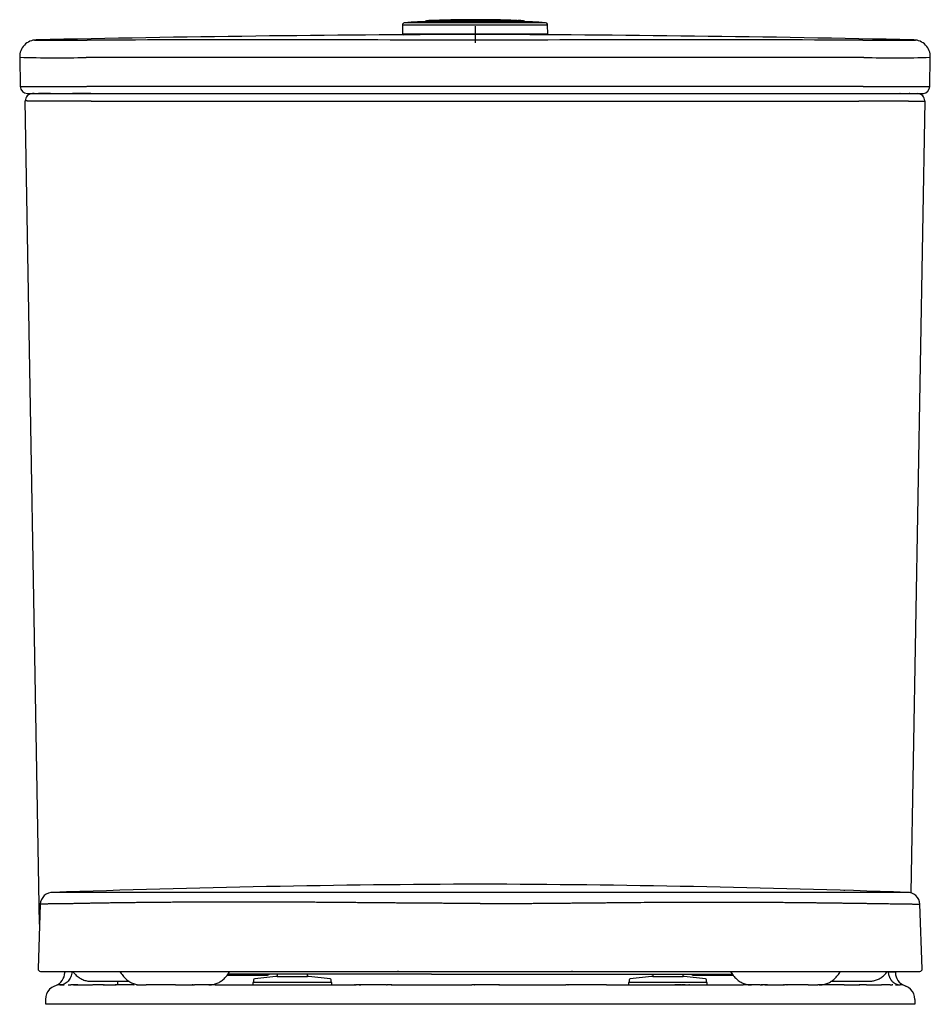
# Model space of a CAD drawing. Units: millimetres. Extents: x -18 to 1317, y -35 to 1661.
# Drawn here: x 76 to 452, y 1255 to 1661 of the extents above; entities that cross this region are included whole.
import ezdxf

# ---------------------------------------------------------------- set-up
doc = ezdxf.new("R2010")
doc.units = ezdxf.units.MM
for name, color, linetype in [('DV2_Default', 7, 'Continuous'), ('DV2_Standard', 7, 'Continuous'), ('Standard', 7, 'Continuous')]:
    doc.layers.add(name, color=color, linetype=linetype)

# ---------------------------------------------------------------- blocks, each defined once
blk = doc.blocks.new('SE1')
at = {"layer": 'DV2_Default', "color": 7}
for p, q in [((233.9, 1659.17), (233.84, 1655.58)), ((240.1, 1660.47), (287.56, 1660.47)), ((287.54, 1660.47), (240.12, 1660.47)), ((243.69, 1660.94), (243.91, 1660.94)), ((283.11, 1660.96), (244.55, 1660.96)), ((247.93, 1661.1), (247.99, 1661.11)), ((255.47, 1661.3), (255.94, 1661.31)), ((259.21, 1661.35), (259.1, 1661.35)), ((260.79, 1661.37), (260.76, 1661.37)), ((283.75, 1660.94), (283.97, 1660.94)), ((292.87, 1660.15), (292.85, 1660.15)), ((293.84, 1655.58), (293.78, 1659.17)), ((233.84, 1655.58), (293.84, 1655.58))]:
    blk.add_line(p, q, dxfattribs=at)
for centre, radius, start, end in [((234.9, 1659.15), 1, 161.3309, 179.0433), ((234.9, 1659.15), 1, 93.8492, 163.3128), ((234.9, 1659.15), 1, 93.8238, 161.3309), ((261.19, 1266.37), 394.66, 93.0645, 93.8291), ((240.12, 1659.97), 0.5, 90, 93.0291), ((243.72, 1660.45), 0.5, 92.5167, 177.2001), ((271.23, 1028.7), 632.84, 92.3091, 92.47414), ((244.58, 1660.46), 0.497, 93.7294, 179.46), ((263.83, 1197.22), 464.14, 87.6187, 92.3815), ((271.11, 1009.67), 651.85, 92.03744, 92.23087), ((245.02, 1756.73), 95.67, 271.7837, 272.1186), ((272.62, 919.69), 741.82, 91.68555, 91.85886), ((251.96, 1718.34), 57.11, 270.4598, 271.9069), ((262.04, 1285.25), 376.11, 91.153, 91.2469), ((263.53, 1216.6), 444.78, 90.7164, 90.9782), ((260.79, 1433.33), 228.03, 90.5637, 90.7085), ((261.32, 1431.15), 230.22, 90.5527, 90.69), ((263.57, 1216.58), 444.8, 90.3638, 90.562), ((261.69, 1616.37), 45.01, 88.8756, 91.1953), ((263.15, 1652.33), 9.06, 87.345, 93.6555), ((263.61, 1655.19), 6.19, 89.6395, 90.3887), ((263.73, 1642.55), 18.83, 89.6833, 90.23), ((264.32, 1635.65), 25.73, 88.1769, 91.0908), ((265.79, 1646.14), 15.24, 87.7579, 92.4664), ((267.7, 1809.93), 148.57, 269.496, 269.7796), ((268.49, 1812.2), 150.84, 269.4826, 269.6741), ((267.76, 1669.15), 7.78, 269.0479, 270.0262), ((258.42, 633.75), 1027.65, 89.39901, 89.47879), ((258.34, 777.15), 884.27, 89.18464, 89.2968), ((257.55, 837.69), 823.74, 88.93659, 89.06984), ((257.34, 901.75), 759.7, 88.67711, 88.83077), ((263.51, 1189.44), 471.95, 88.3999, 88.6192), ((252.1, 814.72), 846.83, 88.20984, 88.33655), ((258.55, 1054.9), 606.57, 87.85452, 88.11011), ((281.73, 1671.07), 10.04, 267.3396, 268.258), ((282.32, 1681.31), 20.29, 267.4601, 268.0884), ((259.53, 1102.51), 558.96, 87.5174, 87.7332), ((283.08, 1660.46), 0.497, 0.5457, 86.2592), ((283.94, 1660.45), 0.5, 2.7999, 87.484), ((287.54, 1659.97), 0.5, 86.9545, 90), ((266.47, 1266.37), 394.66, 86.1674, 86.9355), ((292.84, 1661.41), 1.26, 269.6691, 270.3144), ((292.78, 1659.15), 1, 81.4829, 85.5167), ((292.78, 1659.15), 1, 19.786, 82.6409), ((292.78, 1659.15), 1, 20.048, 81.4829), ((292.78, 1659.15), 1, 1.0164, 20.048), ((293.77, 1659.26), 0.0864, 266.1977, 276.0044), ((234.37, 1655.58), 0.5, 180, 239.9248), ((293.31, 1655.58), 0.5, 300.0586, 0)]:
    blk.add_arc(centre, radius, start, end, dxfattribs=at)
for points, knots in [([(237.55, 1659.17), (236.95, 1659.17), (236.43, 1659.17), (235.52, 1659.17), (235.14, 1659.17), (234.52, 1659.17), (234.29, 1659.17), (233.98, 1659.17), (233.9, 1659.17), (233.9, 1659.17)], [0, 0, 0, 0, 0.25, 0.25, 0.5, 0.5, 0.75, 0.75, 1, 1, 1, 1]), ([(292.83, 1660.15), (292.8, 1660.15), (292.73, 1660.15), (292.49, 1660.15), (292.32, 1660.15), (291.9, 1660.15), (291.64, 1660.15), (291.05, 1660.15), (290.71, 1660.15), (289.94, 1660.15), (289.51, 1660.15), (288.59, 1660.15), (288.08, 1660.15), (287, 1660.15), (286.42, 1660.15), (285.19, 1660.15), (284.54, 1660.15), (283.18, 1660.15), (282.47, 1660.15), (280.99, 1660.15), (280.22, 1660.15), (278.64, 1660.15), (277.82, 1660.15), (276.15, 1660.15), (275.29, 1660.15), (273.54, 1660.15), (272.65, 1660.15), (270.84, 1660.15), (269.92, 1660.15), (268.07, 1660.15), (267.14, 1660.15), (265.27, 1660.15), (264.33, 1660.15), (262.45, 1660.15), (261.51, 1660.15), (259.64, 1660.15), (258.71, 1660.15), (256.88, 1660.15), (255.97, 1660.15), (254.18, 1660.15), (253.29, 1660.15), (251.57, 1660.15), (250.72, 1660.15), (249.07, 1660.15), (248.27, 1660.15), (246.72, 1660.15), (245.97, 1660.15), (244.53, 1660.15), (243.83, 1660.15), (242.52, 1660.15), (241.89, 1660.15), (240.71, 1660.15), (240.15, 1660.15), (239.12, 1660.15), (238.64, 1660.15), (237.76, 1660.15), (237.36, 1660.15), (236.65, 1660.15), (236.33, 1660.15), (235.79, 1660.15), (235.57, 1660.15), (235.2, 1660.15), (235.07, 1660.15), (234.88, 1660.15), (234.84, 1660.15), (234.84, 1660.15)], [0, 0, 0, 0, 0.03125, 0.03125, 0.0625, 0.0625, 0.09375, 0.09375, 0.125, 0.125, 0.15625, 0.15625, 0.1875, 0.1875, 0.21875, 0.21875, 0.25, 0.25, 0.28125, 0.28125, 0.3125, 0.3125, 0.34375, 0.34375, 0.375, 0.375, 0.40625, 0.40625, 0.4375, 0.4375, 0.46875, 0.46875, 0.5, 0.5, 0.53125, 0.53125, 0.5625, 0.5625, 0.59375, 0.59375, 0.625, 0.625, 0.65625, 0.65625, 0.6875, 0.6875, 0.71875, 0.71875, 0.75, 0.75, 0.78125, 0.78125, 0.8125, 0.8125, 0.84375, 0.84375, 0.875, 0.875, 0.90625, 0.90625, 0.9375, 0.9375, 0.96875, 0.96875, 1, 1, 1, 1]), ([(293.76, 1659.17), (293.71, 1659.17), (293.53, 1659.17), (292.9, 1659.17), (292.45, 1659.17), (291.31, 1659.17), (290.62, 1659.17), (288.99, 1659.17), (288.07, 1659.17), (286.01, 1659.17), (284.88, 1659.17), (282.43, 1659.17), (281.12, 1659.17), (278.36, 1659.17), (276.91, 1659.17), (273.91, 1659.17), (272.36, 1659.17), (269.19, 1659.17), (267.57, 1659.17), (264.32, 1659.17), (262.69, 1659.17), (259.44, 1659.17), (257.83, 1659.17), (254.68, 1659.17), (253.14, 1659.17), (250.16, 1659.17), (248.73, 1659.17), (246.01, 1659.17), (244.72, 1659.17), (242.33, 1659.17), (241.23, 1659.17), (239.22, 1659.17), (238.33, 1659.17), (237.55, 1659.17)], [0, 0, 0, 0, 0.0625, 0.0625, 0.125, 0.125, 0.1875, 0.1875, 0.25, 0.25, 0.3125, 0.3125, 0.375, 0.375, 0.4375, 0.4375, 0.5, 0.5, 0.5625, 0.5625, 0.625, 0.625, 0.6875, 0.6875, 0.75, 0.75, 0.8125, 0.8125, 0.875, 0.875, 0.9375, 0.9375, 1, 1, 1, 1])]:
    blk.add_open_spline(points, degree=3, knots=knots, dxfattribs=at)
for points in [[(252.41, 1661.24), (251.87, 1661.22), (251.33, 1661.21), (250.8, 1661.19)], [(255.47, 1661.3), (255.14, 1661.3), (254.8, 1661.29), (254.47, 1661.28)]]:
    blk.add_open_spline(points, degree=3, dxfattribs=at)
at = {"layer": 'DV2_Standard', "color": 7}
for p, q in [((263.85, 1658.78), (263.85, 1651.78)), ((267.35, 1655.28), (260.35, 1655.28)), ((75.9, 1645.86), (76.11, 1633.83)), ((451.55, 1633.83), (451.76, 1645.86)), ((81.18, 1630.88), (81.19, 1630.88)), ((81.18, 1630.88), (81.18, 1630.88)), ((81.2, 1630.88), (81.18, 1630.88)), ((81.81, 1630.88), (81.21, 1630.88)), ((81.85, 1630.88), (81.8, 1630.88)), ((83.65, 1630.88), (83.62, 1630.88)), ((85.54, 1630.88), (83.66, 1630.88)), ((88.59, 1630.88), (85.66, 1630.88)), ((105.26, 1630.88), (97.66, 1630.88)), ((424.12, 1633.8), (103.54, 1633.8)), ((103.7, 1630.88), (423.96, 1630.88)), ((105.62, 1630.88), (136.83, 1630.88)), ((390.82, 1630.88), (422.04, 1630.88)), ((439.39, 1630.88), (439.25, 1630.88)), ((443.33, 1630.88), (443, 1630.88)), ((443.93, 1630.88), (443.87, 1630.88)), ((445.6, 1630.88), (445.6, 1630.88)), ((446.19, 1630.88), (446.15, 1630.88)), ((84.12, 1287.91), (78.19, 1627.83)), ((105.46, 1627.8), (83.91, 1627.8)), ((105.46, 1627.8), (422.2, 1627.8)), ((449.47, 1627.83), (443.76, 1300.88)), ((442.13, 1301.08), (89.75, 1301.08)), ((84.41, 1296.17), (83.48, 1269.53)), ((448.41, 1269.53), (447.48, 1296.17)), ((84.48, 1268.48), (186.76, 1268.48)), ((186.76, 1268.48), (187.12, 1268.48)), ((187.12, 1268.48), (187.19, 1268.48)), ((187.2, 1268.48), (196.5, 1268.48)), ((196.5, 1268.48), (196.52, 1268.48)), ((196.52, 1268.48), (197.13, 1268.48)), ((197.13, 1268.48), (231.78, 1268.48)), ((231.78, 1268.48), (231.87, 1268.48)), ((231.93, 1268.48), (231.83, 1268.48)), ((231.87, 1268.48), (232.08, 1268.48)), ((232.14, 1268.48), (232.05, 1268.48)), ((232.09, 1268.48), (232.19, 1268.48)), ((232.25, 1268.48), (232.14, 1268.48)), ((232.19, 1268.48), (232.39, 1268.48)), ((232.4, 1268.48), (265.94, 1268.48)), ((265.94, 1268.48), (303.63, 1268.48)), ((266.34, 1268.48), (303.38, 1268.48)), ((303.63, 1268.48), (303.73, 1268.48)), ((303.8, 1268.48), (303.68, 1268.48)), ((303.73, 1268.48), (303.96, 1268.48)), ((303.96, 1268.48), (304.09, 1268.48)), ((304.16, 1268.48), (304.03, 1268.48)), ((304.09, 1268.48), (304.33, 1268.48)), ((304.33, 1268.48), (304.56, 1268.48)), ((304.56, 1268.48), (447.41, 1268.48)), ((448.41, 1269.52), (448.41, 1269.52)), ((105.44, 1264.38), (120.97, 1264.38)), ((161.55, 1266.88), (177.83, 1266.88)), ((245.85, 1267.38), (161.93, 1267.38)), ((172.44, 1264.94), (172.44, 1263.91)), ((181.68, 1266.36), (172.89, 1265.44)), ((182.19, 1267.38), (182.19, 1266.38)), ((182.19, 1266.38), (194.69, 1266.38)), ((194.69, 1266.38), (194.69, 1267.38)), ((204, 1265.44), (195.2, 1266.36)), ((204.44, 1263.91), (204.44, 1264.94)), ((245.85, 1267.38), (265.94, 1267.38)), ((254.44, 1267.38), (254.58, 1267.38)), ((260.48, 1267.38), (260.65, 1267.38)), ((263.69, 1267.38), (264.22, 1267.38)), ((265.94, 1267.38), (299.14, 1267.38)), ((294.21, 1267.38), (294.33, 1267.38)), ((299.14, 1267.38), (299.26, 1267.38)), ((299.26, 1267.38), (301.11, 1267.38)), ((301.12, 1267.38), (301.28, 1267.38)), ((301.28, 1267.38), (301.35, 1267.38)), ((301.35, 1267.38), (301.49, 1267.38)), ((301.49, 1267.38), (301.58, 1267.38)), ((301.58, 1267.38), (301.6, 1267.38)), ((301.6, 1267.38), (301.8, 1267.38)), ((301.8, 1267.38), (369.96, 1267.38)), ((327.44, 1264.94), (327.44, 1263.91)), ((336.68, 1266.36), (327.89, 1265.44)), ((337.19, 1267.38), (337.19, 1266.38)), ((337.19, 1266.38), (349.69, 1266.38)), ((349.69, 1266.38), (349.69, 1267.38)), ((359, 1265.44), (350.2, 1266.36)), ((354.06, 1266.88), (370.34, 1266.88)), ((359.44, 1263.91), (359.44, 1264.94)), ((410.91, 1264.38), (426.44, 1264.38)), ((92.5, 1262.88), (92.66, 1262.88)), ((92.68, 1262.88), (92.89, 1262.88)), ((92.89, 1262.88), (92.89, 1262.88)), ((92.9, 1262.88), (94.08, 1262.88)), ((94.09, 1262.88), (94.1, 1262.88)), ((94.1, 1262.88), (94.11, 1262.88)), ((94.11, 1262.88), (94.24, 1262.88)), ((94.27, 1262.88), (94.25, 1262.88)), ((94.26, 1262.88), (94.28, 1262.88)), ((94.27, 1262.88), (94.28, 1262.88)), ((95.92, 1262.88), (95.97, 1262.88)), ((95.97, 1262.88), (95.99, 1262.88)), ((96, 1262.88), (96.02, 1262.88)), ((96.02, 1262.88), (96.06, 1262.88)), ((96.04, 1262.88), (96.95, 1262.88)), ((96.95, 1262.88), (96.97, 1262.88)), ((96.96, 1262.88), (96.95, 1262.88)), ((96.96, 1262.88), (97.03, 1262.88)), ((96.98, 1262.88), (96.98, 1262.88)), ((97.25, 1262.88), (97.04, 1262.88)), ((97.25, 1262.88), (97.26, 1262.88)), ((97.25, 1262.88), (97.25, 1262.88)), ((99.84, 1262.88), (97.27, 1262.88)), ((98.08, 1262.88), (99.89, 1262.88)), ((98.99, 1262.88), (99.82, 1262.88)), ((99.84, 1262.88), (99.87, 1262.88)), ((99.86, 1262.88), (99.88, 1262.88)), ((99.9, 1262.88), (99.88, 1262.88)), ((99.89, 1262.88), (100.12, 1262.88)), ((99.9, 1262.88), (106.01, 1262.88)), ((99.9, 1262.88), (100, 1262.88)), ((106.06, 1262.88), (106.02, 1262.88)), ((106.04, 1262.88), (106.08, 1262.88)), ((106.06, 1262.88), (106.09, 1262.88)), ((106.18, 1262.88), (106.1, 1262.88)), ((106.18, 1262.88), (106.2, 1262.88)), ((110.36, 1262.88), (106.21, 1262.88)), ((110.36, 1262.88), (110.47, 1262.88)), ((110.48, 1262.88), (110.5, 1262.88)), ((110.52, 1262.88), (110.48, 1262.88)), ((110.52, 1262.88), (110.66, 1262.88)), ((110.7, 1262.88), (110.67, 1262.88)), ((110.71, 1262.88), (112.14, 1262.88)), ((112.15, 1262.88), (113.18, 1262.88)), ((113.19, 1262.88), (114, 1262.88)), ((114.01, 1262.88), (115.18, 1262.88)), ((115.18, 1262.88), (115.19, 1262.88)), ((115.23, 1262.88), (115.19, 1262.88)), ((115.23, 1262.88), (115.31, 1262.88)), ((115.27, 1262.88), (115.36, 1262.88)), ((115.4, 1262.88), (115.32, 1262.88)), ((115.4, 1262.88), (115.56, 1262.88)), ((115.4, 1262.88), (115.73, 1262.88)), ((123.03, 1262.88), (115.57, 1262.88)), ((123.03, 1262.88), (123.16, 1262.88)), ((124.11, 1262.88), (124.27, 1262.88)), ((124.32, 1262.88), (124.27, 1262.88)), ((124.32, 1262.88), (128.14, 1262.88)), ((140.21, 1262.88), (128.15, 1262.88)), ((140.21, 1262.88), (147.11, 1262.88)), ((147.19, 1262.88), (147.12, 1262.88)), ((147.2, 1262.88), (147.33, 1262.88)), ((147.44, 1262.88), (147.34, 1262.88)), ((147.45, 1262.88), (147.58, 1262.88)), ((147.7, 1262.88), (147.58, 1262.88)), ((147.7, 1262.88), (148.05, 1262.88)), ((149.54, 1262.88), (148.05, 1262.88)), ((149.54, 1262.88), (149.63, 1262.88)), ((156.59, 1262.88), (149.64, 1262.88)), ((156.6, 1262.88), (169.46, 1262.88)), ((169.47, 1262.88), (169.73, 1262.88)), ((169.74, 1262.88), (172.8, 1262.88)), ((172.44, 1263.91), (172.19, 1263.88)), ((204.69, 1263.88), (172.19, 1263.88)), ((172.19, 1263.88), (172.19, 1262.88)), ((172.19, 1262.88), (211.17, 1262.88)), ((204.44, 1263.91), (172.44, 1263.91)), ((204.69, 1263.88), (204.44, 1263.91)), ((204.69, 1262.88), (204.69, 1263.88)), ((211.17, 1262.88), (213.77, 1262.88)), ((213.85, 1262.88), (213.78, 1262.88)), ((213.86, 1262.88), (214.04, 1262.88)), ((214.17, 1262.88), (214.05, 1262.88)), ((214.18, 1262.88), (214.34, 1262.88)), ((214.49, 1262.88), (214.35, 1262.88)), ((214.5, 1262.88), (214.81, 1262.88)), ((216.01, 1262.88), (214.82, 1262.88)), ((216.02, 1262.88), (216.14, 1262.88)), ((216.31, 1262.88), (216.15, 1262.88)), ((216.32, 1262.88), (216.45, 1262.88)), ((216.63, 1262.88), (216.46, 1262.88)), ((216.63, 1262.88), (216.75, 1262.88)), ((227.33, 1262.88), (216.76, 1262.88)), ((227.33, 1262.88), (227.54, 1262.88)), ((229.21, 1262.88), (227.54, 1262.88)), ((229.21, 1262.88), (229.42, 1262.88)), ((229.52, 1262.88), (229.42, 1262.88)), ((229.52, 1262.88), (233.63, 1262.88)), ((233.64, 1262.88), (233.98, 1262.88)), ((233.99, 1262.88), (260.99, 1262.88)), ((261, 1262.88), (262.52, 1262.88)), ((263.43, 1262.88), (262.52, 1262.88)), ((263.43, 1262.88), (263.56, 1262.88)), ((273.67, 1262.88), (263.57, 1262.88)), ((273.67, 1262.88), (273.77, 1262.88)), ((273.97, 1262.88), (273.77, 1262.88)), ((273.97, 1262.88), (290.15, 1262.88)), ((290.16, 1262.88), (290.48, 1262.88)), ((290.49, 1262.88), (291.14, 1262.88)), ((291.15, 1262.88), (291.47, 1262.88)), ((291.47, 1262.88), (293.1, 1262.88)), ((293.11, 1262.88), (293.43, 1262.88)), ((293.43, 1262.88), (293.75, 1262.88)), ((293.76, 1262.88), (294.08, 1262.88)), ((294.09, 1262.88), (295.48, 1262.88)), ((295.49, 1262.88), (295.83, 1262.88)), ((295.84, 1262.88), (296.19, 1262.88)), ((296.2, 1262.88), (300.97, 1262.88)), ((301.07, 1262.88), (300.98, 1262.88)), ((301.07, 1262.88), (301.28, 1262.88)), ((302.2, 1262.88), (301.29, 1262.88)), ((302.21, 1262.88), (302.33, 1262.88)), ((318.1, 1262.88), (302.33, 1262.88)), ((318.11, 1262.88), (342.24, 1262.88)), ((327.44, 1263.91), (327.19, 1263.88)), ((359.69, 1263.88), (327.19, 1263.88)), ((327.19, 1263.88), (327.19, 1262.88)), ((359.44, 1263.91), (327.44, 1263.91)), ((342.25, 1262.88), (342.55, 1262.88)), ((342.55, 1262.88), (342.85, 1262.88)), ((342.86, 1262.88), (344.38, 1262.88)), ((344.39, 1262.88), (344.68, 1262.88)), ((344.69, 1262.88), (344.98, 1262.88)), ((344.99, 1262.88), (345.28, 1262.88)), ((345.29, 1262.88), (360.53, 1262.88)), ((346.66, 1262.88), (346.28, 1262.88)), ((348.93, 1262.88), (346.92, 1262.88)), ((350.52, 1262.88), (349.16, 1262.88)), ((352.33, 1262.88), (352.12, 1262.88)), ((359.69, 1263.88), (359.44, 1263.91)), ((359.69, 1262.88), (359.69, 1263.88)), ((360.54, 1262.88), (360.78, 1262.88)), ((360.79, 1262.88), (369.68, 1262.88)), ((369.69, 1262.88), (369.94, 1262.88)), ((369.94, 1262.88), (370.19, 1262.88)), ((370.2, 1262.88), (370.44, 1262.88)), ((370.45, 1262.88), (370.69, 1262.88)), ((370.7, 1262.88), (370.95, 1262.88)), ((370.95, 1262.88), (374.51, 1262.88)), ((381.58, 1262.88), (374.52, 1262.88)), ((381.59, 1262.88), (381.75, 1262.88)), ((381.86, 1262.88), (381.75, 1262.88)), ((381.87, 1262.88), (382, 1262.88)), ((382.11, 1262.88), (382, 1262.88)), ((382.12, 1262.88), (382.25, 1262.88)), ((382.37, 1262.88), (382.25, 1262.88)), ((382.38, 1262.88), (382.5, 1262.88)), ((383.5, 1262.88), (382.5, 1262.88)), ((383.51, 1262.88), (383.63, 1262.88)), ((383.75, 1262.88), (383.64, 1262.88)), ((383.76, 1262.88), (383.91, 1262.88)), ((384, 1262.88), (383.91, 1262.88)), ((384.01, 1262.88), (384.18, 1262.88)), ((384.25, 1262.88), (384.19, 1262.88)), ((384.26, 1262.88), (384.46, 1262.88)), ((384.5, 1262.88), (384.46, 1262.88)), ((384.51, 1262.88), (391.03, 1262.88)), ((391.11, 1262.88), (391.04, 1262.88)), ((391.12, 1262.88), (391.37, 1262.88)), ((391.47, 1262.88), (391.38, 1262.88)), ((391.47, 1262.88), (391.63, 1262.88)), ((392.57, 1262.88), (391.63, 1262.88)), ((392.58, 1262.88), (392.65, 1262.88)), ((401.31, 1262.88), (392.66, 1262.88)), ((401.31, 1262.88), (401.49, 1262.88)), ((401.52, 1262.88), (401.49, 1262.88)), ((401.53, 1262.88), (405.3, 1262.88)), ((416.26, 1262.88), (405.31, 1262.88)), ((416.27, 1262.88), (416.98, 1262.88)), ((416.93, 1262.88), (417.01, 1262.88)), ((416.99, 1262.88), (422.46, 1262.88)), ((422.45, 1262.88), (422.46, 1262.88)), ((422.57, 1262.88), (422.46, 1262.88)), ((422.58, 1262.88), (422.66, 1262.88)), ((425.43, 1262.88), (422.66, 1262.88)), ((425.44, 1262.88), (431.48, 1262.88)), ((431.49, 1262.88), (431.65, 1262.88)), ((431.64, 1262.88), (431.65, 1262.88)), ((435.01, 1262.88), (431.65, 1262.88)), ((435.02, 1262.88), (435.1, 1262.88)), ((435.23, 1262.88), (435.1, 1262.88)), ((435.24, 1262.88), (436, 1262.88)), ((436, 1262.88), (436.02, 1262.88)), ((436.02, 1262.88), (436.07, 1262.88)), ((436.04, 1262.88), (436.09, 1262.88)), ((436.16, 1262.88), (436.07, 1262.88)), ((436.15, 1262.88), (436.16, 1262.88)), ((436.17, 1262.88), (436.17, 1262.88)), ((436.3, 1262.88), (436.17, 1262.88)), ((436.28, 1262.88), (436.3, 1262.88)), ((437.35, 1262.88), (437.36, 1262.88)), ((437.41, 1262.88), (437.36, 1262.88)), ((437.42, 1262.88), (438.57, 1262.88)), ((437.65, 1262.88), (437.65, 1262.88)), ((438.57, 1262.88), (438.58, 1262.88)), ((438.59, 1262.88), (438.6, 1262.88)), ((438.6, 1262.88), (438.61, 1262.88)), ((438.61, 1262.88), (438.86, 1262.88)), ((438.86, 1262.88), (438.86, 1262.88)), ((438.87, 1262.88), (438.89, 1262.88)), ((438.89, 1262.88), (438.9, 1262.88)), ((438.91, 1262.88), (438.97, 1262.88)), ((438.93, 1262.88), (438.93, 1262.88)), ((438.96, 1262.88), (438.96, 1262.88)), ((438.97, 1262.88), (438.98, 1262.88)), ((438.98, 1262.88), (438.99, 1262.88)), ((438.99, 1262.88), (439, 1262.88)), ((439, 1262.88), (439.01, 1262.88)), ((439.01, 1262.88), (439.03, 1262.88)), ((439.01, 1262.88), (439.01, 1262.88)), ((439.02, 1262.88), (439.04, 1262.88)), ((439.04, 1262.88), (439.05, 1262.88)), ((439.05, 1262.88), (439.18, 1262.88)), ((439.18, 1262.88), (439.19, 1262.88)), ((439.19, 1262.88), (439.2, 1262.88)), ((439.2, 1262.88), (439.2, 1262.88)), ((439.21, 1262.88), (439.21, 1262.88)), ((439.22, 1262.88), (439.22, 1262.88)), ((439.22, 1262.88), (439.23, 1262.88)), ((439.23, 1262.88), (439.24, 1262.88)), ((439.24, 1262.88), (439.38, 1262.88)), ((439.38, 1262.88), (439.38, 1262.88)), ((439.38, 1262.88), (439.38, 1262.88)), ((439.38, 1262.88), (439.38, 1262.88)), ((439.38, 1262.88), (439.39, 1262.88)), ((439.39, 1262.88), (439.39, 1262.88)), ((439.39, 1262.88), (439.39, 1262.88)), ((86.5, 1256.88), (86.5, 1254.9)), ((445.34, 1256.88), (445.34, 1254.88)), ((86.5, 1254.88), (86.5, 1254.88)), ((86.5, 1254.88), (86.5, 1254.88)), ((445.39, 1254.88), (86.62, 1254.88)), ((445.39, 1254.88), (86.73, 1254.88))]:
    blk.add_line(p, q, dxfattribs=at)
for centre, radius, start, end in [((293.98, -8120.54), 9775.87, 90.17658, 91.238071), ((233.61, -8125.62), 9780.95, 88.762164, 89.822872), ((82.9, 1646.05), 7, 91.1719, 181.5451), ((93.8, 2318.07), 665.18, 268.9866, 270.85182), ((177.46, -42259.43), 43912.46, 89.887311, 90.096259), ((349.36, -36408.25), 38061.29, 89.887681, 90.128751), ((433.79, 2433.26), 780.36, 269.27893, 270.8702), ((444.76, 1646.05), 7, 358.4581, 88.8251), ((91, 2205.02), 559.36, 268.4535, 271.2637), ((436.84, 2103.15), 457.53, 268.4336, 271.8692), ((79.11, 1633.88), 3, 180.4561, 269.4803), ((91.7, 3275.51), 1641.76, 269.45578, 270.41313), ((81.18, 1627.88), 3, 89.9663, 181.0321), ((79.11, 1633.88), 3, 269.4897, 270.0105), ((435.82, 3391.34), 1757.58, 269.61846, 270.51268), ((446.48, 1627.88), 3, 358.9648, 90.0078), ((448.55, 1633.88), 3, 269.9889, 277.7248), ((448.55, 1633.88), 3, 277.7429, 359.541), ((89.44, 1296.05), 5.03, 86.4157, 178.1512), ((290.56, -4505.95), 5810.5, 90.242752, 91.980472), ((-156728.5, -1388.55), 156862.97, 0.9826753, 0.9827189), ((244.02, -4367.15), 5671.69, 87.99826, 89.77852), ((95421.36, -285.84), 95018.43, 179.0425387, 179.0426212), ((442.45, 1296.05), 5.03, 1.8511, 93.6169), ((84.48, 1269.48), 1, 177.9935, 269.9937), ((84.48, 1269.48), 1, 269.727, 270.0217), ((84.48, 1269.48), 1, 269.7034, 269.7886), ((84.48, 1269.48), 1, 269.6969, 269.9059), ((84.48, 1269.48), 1, 270.0542, 270.0609), ((84.48, 1269.48), 1, 269.8504, 269.9403), ((84.48, 1269.48), 1, 269.8179, 269.8468), ((84.48, 1269.48), 1, 269.7978, 269.8165), ((84.48, 1269.48), 1, 269.9845, 270.0003), ((86.98, 1269.48), 1, 270.2295, 270.3825), ((86.98, 1269.48), 1, 270.0894, 270.5351), ((97.54, 1267.88), 3, 168.4575, 177.9873), ((434.35, 1267.88), 3, 2.0135, 11.5383), ((444.91, 1269.48), 1, 269.8332, 270.1369), ((444.91, 1269.48), 1, 269.7981, 269.914), ((444.91, 1269.48), 1, 269.9157, 269.9442), ((444.91, 1269.48), 1, 269.9331, 270), ((444.91, 1269.48), 1, 269.9522, 269.9968), ((447.41, 1269.48), 1, 270.0049, 2.0079), ((447.41, 1269.48), 1, 269.9974, 270.118), ((447.41, 1269.48), 1, 270.1246, 270.1486), ((447.41, 1269.48), 1, 270.1726, 270.1966), ((447.41, 1269.48), 1, 270.2003, 270.2181), ((447.41, 1269.48), 1, 270.2213, 270.271), ((447.41, 1269.48), 1, 270.2748, 270.3226), ((447.41, 1269.48), 1, 270.2536, 270.2936), ((447.41, 1269.48), 1, 270.1385, 270.1501), ((447.41, 1269.48), 1, 270.0174, 270.1373), ((447.41, 1269.48), 1, 270.0228, 270.2119), ((447.41, 1269.48), 1, 269.9833, 270.1185), ((88.55, 1268.2), 6, 291.879, 357.9901), ((90.57, 1267), 26.05, 350.9057, 354.2338), ((172.94, 1264.94), 0.5, 95.9604, 180), ((177.83, 1268.38), 1.5, 270.0018, 318.1872), ((182.2, 1261.38), 5, 90, 95.9604), ((194.68, 1261.38), 5, 84.0396, 90), ((203.94, 1264.94), 0.5, 0, 84.0396), ((327.94, 1264.94), 0.5, 95.9604, 180), ((337.2, 1261.38), 5, 90, 95.9604), ((349.68, 1261.38), 5, 84.0396, 90), ((354.06, 1268.38), 1.5, 221.8119, 269.9988), ((358.94, 1264.94), 0.5, 0, 84.0396), ((434.2, 1246.43), 21.79, 81.6896, 89.5157), ((443.34, 1268.2), 6, 182.0121, 248.1038), ((92.5, 1256.88), 6, 89.9718, 180.0002), ((402.81, 1257.88), 5, 90.0377, 90.1616), ((439.39, 1256.88), 6, 0, 90.024)]:
    blk.add_arc(centre, radius, start, end, dxfattribs=at)
blk.add_ellipse((431.89, 1267.88), major_axis=(0, -3), ratio=0.833755, start_param=1.682133, end_param=1.772161, dxfattribs=at)
for points in [[(263.83, 1645.79), (210.3, 1645.79), (156.78, 1645.79), (103.33, 1645.79)], [(424.33, 1645.79), (370.88, 1645.79), (317.36, 1645.79), (263.83, 1645.79)], [(272.05, 1630.88), (272.06, 1630.88), (272.06, 1630.88), (272.06, 1630.88)]]:
    blk.add_open_spline(points, degree=3, dxfattribs=at)
for points, knots in [([(79.11, 1630.88), (79.11, 1630.88), (79.12, 1630.88), (79.16, 1630.88), (79.19, 1630.88), (79.29, 1630.88), (79.36, 1630.88), (79.49, 1630.88), (79.54, 1630.88), (79.65, 1630.88), (79.77, 1630.88), (79.92, 1630.88), (80.09, 1630.88), (80.18, 1630.88), (80.39, 1630.88), (80.5, 1630.88), (80.75, 1630.88), (80.89, 1630.88), (81.19, 1630.88), (81.36, 1630.88), (81.72, 1630.88), (81.92, 1630.88), (82.35, 1630.88), (82.58, 1630.88), (83.08, 1630.88), (83.35, 1630.88), (83.92, 1630.88), (84.23, 1630.88), (84.87, 1630.88), (85.21, 1630.88), (85.92, 1630.88), (86.28, 1630.88), (87.04, 1630.88), (87.43, 1630.88), (88.23, 1630.88), (88.64, 1630.88), (89.46, 1630.88), (89.88, 1630.88), (90.73, 1630.88), (91.16, 1630.88), (92.03, 1630.88), (92.46, 1630.88), (93.34, 1630.88), (93.78, 1630.88), (94.67, 1630.88), (95.11, 1630.88), (96.45, 1630.88), (97.35, 1630.88), (99.16, 1630.88), (100.06, 1630.88), (101.88, 1630.88), (102.79, 1630.88), (103.7, 1630.88)], [0, 0, 0, 0, 0.0625, 0.0625, 0.125, 0.125, 0.1875, 0.1875, 0.21875, 0.21875, 0.25, 0.28125, 0.28125, 0.3125, 0.3125, 0.34375, 0.34375, 0.375, 0.375, 0.40625, 0.40625, 0.4375, 0.4375, 0.46875, 0.46875, 0.5, 0.5, 0.53125, 0.53125, 0.5625, 0.5625, 0.59375, 0.59375, 0.625, 0.625, 0.65625, 0.65625, 0.6875, 0.6875, 0.71875, 0.71875, 0.75, 0.75, 0.78125, 0.78125, 0.8125, 0.8125, 0.875, 0.875, 0.9375, 0.9375, 1, 1, 1, 1]), ([(423.96, 1630.88), (424.87, 1630.88), (425.78, 1630.88), (427.6, 1630.88), (428.5, 1630.88), (430.31, 1630.88), (431.21, 1630.88), (432.55, 1630.88), (432.99, 1630.88), (433.88, 1630.88), (434.32, 1630.88), (435.2, 1630.88), (435.63, 1630.88), (436.5, 1630.88), (436.93, 1630.88), (437.78, 1630.88), (438.2, 1630.88), (439.03, 1630.88), (439.43, 1630.88), (440.23, 1630.88), (440.62, 1630.88), (441.38, 1630.88), (441.75, 1630.88), (442.45, 1630.88), (442.79, 1630.88), (443.43, 1630.88), (443.74, 1630.88), (444.31, 1630.88), (444.58, 1630.88), (445.08, 1630.88), (445.31, 1630.88), (445.74, 1630.88), (445.94, 1630.88), (446.3, 1630.88), (446.47, 1630.88), (446.77, 1630.88), (446.91, 1630.88), (447.16, 1630.88), (447.27, 1630.88), (447.48, 1630.88), (447.57, 1630.88), (447.74, 1630.88), (447.82, 1630.88), (448.02, 1630.88), (448.13, 1630.88), (448.3, 1630.88), (448.37, 1630.88), (448.47, 1630.88), (448.5, 1630.88), (448.54, 1630.88), (448.55, 1630.88), (448.55, 1630.88)], [0, 0, 0, 0, 0.0625, 0.0625, 0.125, 0.125, 0.1875, 0.1875, 0.21875, 0.21875, 0.25, 0.25, 0.28125, 0.28125, 0.3125, 0.3125, 0.34375, 0.34375, 0.375, 0.375, 0.40625, 0.40625, 0.4375, 0.4375, 0.46875, 0.46875, 0.5, 0.5, 0.53125, 0.53125, 0.5625, 0.5625, 0.59375, 0.59375, 0.625, 0.625, 0.65625, 0.65625, 0.6875, 0.6875, 0.71875, 0.71875, 0.75, 0.75, 0.8125, 0.8125, 0.875, 0.875, 0.9375, 0.9375, 1, 1, 1, 1]), ([(83.91, 1627.8), (83.53, 1627.8), (83.17, 1627.8), (82.67, 1627.8), (82.51, 1627.8), (82.2, 1627.8), (82.06, 1627.8), (81.64, 1627.81), (81.39, 1627.81), (80.92, 1627.81), (80.71, 1627.81), (80.14, 1627.81), (79.83, 1627.81), (79.45, 1627.81), (79.34, 1627.81), (79.13, 1627.81), (79.04, 1627.82), (78.79, 1627.82), (78.66, 1627.82), (78.46, 1627.82), (78.38, 1627.82), (78.27, 1627.82), (78.23, 1627.83), (78.19, 1627.83), (78.18, 1627.83), (78.18, 1627.83)], [0, 0, 0, 0, 0.063584, 0.063584, 0.095376, 0.095376, 0.127168, 0.127168, 0.190753, 0.190753, 0.254337, 0.254337, 0.381505, 0.381505, 0.445089, 0.445089, 0.508673, 0.508673, 0.635842, 0.635842, 0.76301, 0.76301, 0.890178, 0.890178, 1, 1, 1, 1]), ([(442.83, 1627.8), (442.64, 1627.8), (442.44, 1627.8), (442.05, 1627.8), (441.85, 1627.8), (441.25, 1627.8), (440.84, 1627.8), (440.01, 1627.8), (439.59, 1627.8), (438.74, 1627.8), (438.31, 1627.8), (437.44, 1627.8), (437.01, 1627.8), (436.14, 1627.8), (435.27, 1627.8), (434.39, 1627.8), (433.52, 1627.8), (433.08, 1627.8), (431.77, 1627.8), (430.89, 1627.8), (429.14, 1627.8), (428.27, 1627.8), (426.53, 1627.8), (425.66, 1627.8), (423.93, 1627.8), (423.06, 1627.8), (422.2, 1627.8)], [0, 0, 0, 0, 0.03125, 0.03125, 0.0625, 0.0625, 0.125, 0.125, 0.1875, 0.1875, 0.25, 0.25, 0.3125, 0.3125, 0.375, 0.4375, 0.4375, 0.5, 0.5, 0.625, 0.625, 0.75, 0.75, 0.875, 0.875, 1, 1, 1, 1]), ([(442.83, 1627.8), (442.85, 1627.8), (442.91, 1627.8), (443, 1627.8), (443.08, 1627.8), (443.17, 1627.8), (443.26, 1627.8), (443.35, 1627.8), (443.44, 1627.8), (443.53, 1627.8), (443.62, 1627.8), (443.71, 1627.8), (443.8, 1627.8), (443.89, 1627.8), (443.98, 1627.8), (444.07, 1627.8), (444.16, 1627.8), (444.25, 1627.8), (444.34, 1627.8), (444.43, 1627.8), (444.53, 1627.8), (444.62, 1627.8), (444.71, 1627.8), (444.8, 1627.8), (444.89, 1627.8), (444.98, 1627.8), (445.08, 1627.8), (445.17, 1627.8), (445.26, 1627.8), (445.35, 1627.8), (445.44, 1627.8), (445.53, 1627.8), (445.62, 1627.8), (445.71, 1627.8), (445.8, 1627.8), (445.89, 1627.8), (445.97, 1627.8), (446.06, 1627.8), (446.15, 1627.8), (446.23, 1627.8), (446.32, 1627.8), (446.41, 1627.8), (446.49, 1627.8), (446.57, 1627.8), (446.66, 1627.8), (446.74, 1627.8), (446.82, 1627.8), (446.9, 1627.8), (446.98, 1627.8), (447.06, 1627.8), (447.14, 1627.79), (447.22, 1627.79), (447.29, 1627.79), (447.37, 1627.79), (447.44, 1627.79), (447.52, 1627.79), (447.59, 1627.79), (447.66, 1627.79), (447.73, 1627.79), (447.8, 1627.79), (447.86, 1627.79), (447.93, 1627.79), (448, 1627.79), (448.06, 1627.79), (448.12, 1627.79), (448.19, 1627.79), (448.25, 1627.79), (448.3, 1627.79), (448.36, 1627.79), (448.42, 1627.79), (448.47, 1627.79), (448.53, 1627.79), (448.58, 1627.79), (448.63, 1627.79), (448.68, 1627.8), (448.73, 1627.8), (448.77, 1627.8), (448.82, 1627.8), (448.86, 1627.8), (448.9, 1627.8), (448.94, 1627.8), (448.98, 1627.8), (449.02, 1627.8), (449.06, 1627.8), (449.09, 1627.8), (449.13, 1627.8), (449.16, 1627.8), (449.19, 1627.8), (449.22, 1627.8), (449.24, 1627.81), (449.27, 1627.81), (449.29, 1627.81), (449.32, 1627.81), (449.34, 1627.81), (449.36, 1627.81), (449.37, 1627.81), (449.39, 1627.81), (449.41, 1627.81), (449.42, 1627.82), (449.43, 1627.82), (449.44, 1627.82), (449.45, 1627.82), (449.46, 1627.82), (449.47, 1627.82), (449.47, 1627.82), (449.48, 1627.83), (449.48, 1627.83), (449.48, 1627.83), (449.48, 1627.83), (449.48, 1627.83)], [0, 0, 0, 0, 0.004522, 0.009109, 0.013761, 0.01848, 0.023264, 0.028115, 0.033032, 0.038016, 0.043066, 0.048184, 0.05337, 0.058623, 0.063945, 0.069336, 0.074797, 0.080328, 0.08593, 0.091603, 0.097348, 0.103166, 0.109058, 0.115024, 0.121066, 0.127183, 0.133378, 0.139651, 0.146002, 0.152433, 0.158945, 0.165539, 0.172216, 0.178977, 0.185823, 0.192756, 0.199776, 0.206885, 0.214084, 0.221374, 0.228756, 0.236232, 0.243804, 0.251472, 0.259237, 0.267102, 0.275067, 0.283133, 0.291303, 0.299578, 0.307959, 0.316447, 0.325043, 0.33375, 0.342569, 0.3515, 0.360546, 0.369708, 0.378987, 0.388384, 0.397901, 0.40754, 0.417301, 0.427186, 0.437196, 0.447333, 0.457598, 0.467992, 0.478516, 0.489171, 0.499959, 0.510881, 0.521938, 0.533131, 0.544461, 0.555929, 0.567536, 0.579282, 0.59117, 0.603199, 0.615371, 0.627685, 0.640144, 0.652747, 0.665496, 0.67839, 0.69143, 0.704617, 0.717952, 0.731433, 0.745063, 0.75884, 0.772766, 0.78684, 0.801062, 0.815433, 0.829952, 0.844619, 0.859433, 0.874396, 0.889506, 0.904762, 0.920165, 0.935714, 0.951408, 0.967247, 0.983229, 0.999354, 1, 1, 1, 1]), ([(265.94, 1296.51), (265.79, 1296.51), (265.48, 1296.51), (265, 1296.51), (264.5, 1296.51), (263.98, 1296.51), (263.44, 1296.51), (262.88, 1296.52), (262.3, 1296.52), (261.7, 1296.52), (261.08, 1296.52), (260.44, 1296.52), (259.78, 1296.53), (259.1, 1296.53), (258.4, 1296.53), (257.68, 1296.53), (256.94, 1296.54), (256.18, 1296.54), (255.41, 1296.55), (254.61, 1296.55), (253.79, 1296.55), (252.95, 1296.56), (252.09, 1296.56), (251.21, 1296.57), (250.31, 1296.57), (249.39, 1296.58), (248.46, 1296.59), (247.5, 1296.59), (246.52, 1296.6), (245.53, 1296.6), (244.51, 1296.61), (243.48, 1296.62), (242.42, 1296.63), (241.35, 1296.63), (240.26, 1296.64), (239.15, 1296.65), (238.02, 1296.66), (236.87, 1296.67), (235.7, 1296.67), (234.51, 1296.68), (233.31, 1296.69), (232.09, 1296.7), (230.84, 1296.71), (229.58, 1296.72), (228.31, 1296.73), (227.01, 1296.74), (225.7, 1296.75), (224.37, 1296.76), (223.02, 1296.77), (221.66, 1296.79), (220.28, 1296.8), (218.88, 1296.81), (217.47, 1296.82), (216.04, 1296.83), (214.59, 1296.85), (213.13, 1296.86), (211.65, 1296.87), (210.16, 1296.88), (208.66, 1296.9), (206.66, 1296.92), (204.19, 1296.94), (201.27, 1296.96), (198.37, 1296.98), (195.51, 1297), (192.67, 1297.02), (189.87, 1297.04), (187.1, 1297.05), (184.37, 1297.07), (181.66, 1297.08), (179, 1297.09), (176.36, 1297.09), (173.77, 1297.1), (171.21, 1297.1), (168.69, 1297.1), (166.2, 1297.1), (163.75, 1297.1), (161.33, 1297.1), (158.96, 1297.09), (156.61, 1297.09), (154.31, 1297.08), (151.83, 1297.06), (149.19, 1297.05), (146.4, 1297.03), (143.66, 1297.01), (140.96, 1297), (138.32, 1296.98), (135.73, 1296.96), (133.19, 1296.93), (130.7, 1296.91), (128.26, 1296.89), (125.88, 1296.87), (123.56, 1296.84), (121.29, 1296.82), (119.08, 1296.79), (116.94, 1296.76), (114.86, 1296.73), (112.85, 1296.71), (110.91, 1296.68), (109.05, 1296.64), (107.25, 1296.61), (105.53, 1296.58), (103.88, 1296.55), (102.65, 1296.52), (101.76, 1296.5), (101.17, 1296.49), (100.55, 1296.48), (99.91, 1296.47), (99.25, 1296.45), (98.57, 1296.44), (97.88, 1296.43), (97.17, 1296.42), (96.46, 1296.41), (95.74, 1296.4), (95.02, 1296.39), (94.31, 1296.38), (93.6, 1296.38), (92.91, 1296.37), (92.23, 1296.36), (91.56, 1296.35), (90.91, 1296.34), (90.29, 1296.33), (89.69, 1296.33), (89.12, 1296.32), (88.58, 1296.31), (88.08, 1296.31), (87.61, 1296.3), (87.17, 1296.29), (86.77, 1296.29), (86.41, 1296.28), (86.08, 1296.28), (85.79, 1296.27), (85.53, 1296.27), (85.31, 1296.26), (85.11, 1296.26), (84.95, 1296.25), (84.81, 1296.25), (84.7, 1296.25), (84.59, 1296.24), (84.51, 1296.24), (84.45, 1296.23), (84.42, 1296.23), (84.41, 1296.22), (84.41, 1296.22), (84.41, 1296.21)], [0, 0, 0, 0, 0.001308, 0.002674, 0.004097, 0.005577, 0.007114, 0.008709, 0.010361, 0.01207, 0.013836, 0.015659, 0.01754, 0.019478, 0.021473, 0.023525, 0.025635, 0.027801, 0.030025, 0.032306, 0.034644, 0.03704, 0.039492, 0.042002, 0.044569, 0.047193, 0.049874, 0.052613, 0.055408, 0.058261, 0.06117, 0.064137, 0.067161, 0.070242, 0.07338, 0.076575, 0.079828, 0.083137, 0.086503, 0.089927, 0.093407, 0.096944, 0.100539, 0.10419, 0.107898, 0.111664, 0.115486, 0.119365, 0.123302, 0.127295, 0.131346, 0.135454, 0.139619, 0.143841, 0.14812, 0.152457, 0.15685, 0.1613, 0.165808, 0.170372, 0.179274, 0.188151, 0.197004, 0.205833, 0.214637, 0.223416, 0.232171, 0.2409, 0.249604, 0.258283, 0.266937, 0.275565, 0.284168, 0.292747, 0.301301, 0.309832, 0.318338, 0.326822, 0.335282, 0.34372, 0.352135, 0.362835, 0.373532, 0.384226, 0.394916, 0.4056, 0.416278, 0.426949, 0.437612, 0.448264, 0.458908, 0.469543, 0.480172, 0.490794, 0.501409, 0.512018, 0.52262, 0.533215, 0.543804, 0.554386, 0.564961, 0.57553, 0.586093, 0.589989, 0.594178, 0.598661, 0.603437, 0.608507, 0.613871, 0.619528, 0.625479, 0.631723, 0.638262, 0.645094, 0.652222, 0.659644, 0.667361, 0.675373, 0.68368, 0.692282, 0.701179, 0.710372, 0.71986, 0.729645, 0.739725, 0.750101, 0.760774, 0.771745, 0.783013, 0.794577, 0.806438, 0.818596, 0.83105, 0.843803, 0.856853, 0.8702, 0.883843, 0.897784, 0.919411, 0.941014, 0.962592, 0.984145, 1, 1, 1, 1]), ([(265.94, 1296.51), (266.1, 1296.51), (266.42, 1296.51), (266.91, 1296.51), (267.42, 1296.51), (267.93, 1296.51), (268.46, 1296.51), (269, 1296.51), (269.56, 1296.51), (270.13, 1296.51), (270.71, 1296.51), (271.31, 1296.51), (271.92, 1296.51), (272.54, 1296.51), (273.18, 1296.52), (273.83, 1296.52), (274.49, 1296.52), (275.17, 1296.52), (275.86, 1296.52), (276.56, 1296.52), (277.28, 1296.53), (278.01, 1296.53), (278.75, 1296.53), (279.51, 1296.53), (280.28, 1296.54), (281.06, 1296.54), (281.86, 1296.54), (282.67, 1296.55), (283.49, 1296.55), (284.33, 1296.55), (285.18, 1296.56), (286.04, 1296.56), (286.91, 1296.57), (287.8, 1296.57), (288.7, 1296.58), (289.62, 1296.59), (290.54, 1296.59), (291.48, 1296.6), (292.44, 1296.61), (293.4, 1296.61), (294.38, 1296.62), (295.37, 1296.63), (296.37, 1296.64), (297.39, 1296.65), (298.42, 1296.66), (299.46, 1296.67), (300.51, 1296.68), (301.57, 1296.68), (302.65, 1296.7), (303.74, 1296.71), (304.84, 1296.72), (305.95, 1296.73), (307.07, 1296.74), (308.21, 1296.75), (309.36, 1296.76), (310.52, 1296.77), (311.68, 1296.78), (312.87, 1296.8), (314.06, 1296.81), (315.26, 1296.82), (316.47, 1296.83), (317.7, 1296.84), (318.93, 1296.86), (320.17, 1296.87), (321.43, 1296.88), (322.69, 1296.89), (323.96, 1296.9), (326.68, 1296.93), (330.86, 1296.97), (336.46, 1297.01), (342.09, 1297.05), (347.73, 1297.08), (353.37, 1297.1), (358.99, 1297.11), (364.58, 1297.11), (370.11, 1297.1), (375.59, 1297.09), (379.45, 1297.07), (381.79, 1297.05), (382.68, 1297.05), (383.62, 1297.04), (384.62, 1297.04), (385.67, 1297.03), (386.78, 1297.02), (387.94, 1297.01), (389.15, 1297), (390.41, 1296.99), (391.72, 1296.98), (393.07, 1296.97), (394.47, 1296.96), (395.91, 1296.94), (397.4, 1296.93), (398.92, 1296.91), (400.48, 1296.89), (402.08, 1296.88), (403.7, 1296.86), (405.36, 1296.84), (407.05, 1296.82), (408.76, 1296.8), (410.48, 1296.78), (412.22, 1296.75), (413.98, 1296.73), (415.74, 1296.71), (417.5, 1296.68), (419.25, 1296.66), (421, 1296.64), (422.73, 1296.61), (424.44, 1296.59), (426.12, 1296.56), (427.77, 1296.54), (429.38, 1296.52), (430.94, 1296.5), (432.44, 1296.47), (433.89, 1296.45), (435.26, 1296.43), (436.56, 1296.42), (437.78, 1296.4), (438.93, 1296.38), (439.99, 1296.37), (440.97, 1296.35), (441.88, 1296.34), (442.7, 1296.33), (443.44, 1296.31), (444.1, 1296.3), (444.68, 1296.29), (445.2, 1296.29), (445.64, 1296.28), (446.02, 1296.27), (446.34, 1296.27), (446.62, 1296.26), (446.84, 1296.26), (447.02, 1296.25), (447.16, 1296.25), (447.28, 1296.24), (447.37, 1296.24), (447.44, 1296.23), (447.47, 1296.23), (447.48, 1296.22), (447.48, 1296.22), (447.48, 1296.22)], [0, 0, 0, 0, 0.001356, 0.00275, 0.004182, 0.005652, 0.007161, 0.008708, 0.010294, 0.011918, 0.01358, 0.01528, 0.017019, 0.018796, 0.020612, 0.022466, 0.024358, 0.026289, 0.028258, 0.030265, 0.032311, 0.034395, 0.036518, 0.038679, 0.040878, 0.043116, 0.045392, 0.047707, 0.05006, 0.052452, 0.054882, 0.057351, 0.059858, 0.062403, 0.064987, 0.06761, 0.070271, 0.07297, 0.075708, 0.078485, 0.081299, 0.084153, 0.087045, 0.089975, 0.092944, 0.095952, 0.098998, 0.102082, 0.105205, 0.108367, 0.111567, 0.114806, 0.118084, 0.1214, 0.124754, 0.128148, 0.13158, 0.13505, 0.138559, 0.142107, 0.145693, 0.149317, 0.15298, 0.156682, 0.160422, 0.164201, 0.168019, 0.171875, 0.188722, 0.205928, 0.223489, 0.241405, 0.259678, 0.278302, 0.297271, 0.316585, 0.336243, 0.356247, 0.359357, 0.362706, 0.366292, 0.370116, 0.374177, 0.378475, 0.383011, 0.387785, 0.392795, 0.398043, 0.403527, 0.409249, 0.415208, 0.421403, 0.427836, 0.434505, 0.441412, 0.44856, 0.455949, 0.463577, 0.471447, 0.479558, 0.48791, 0.496503, 0.505337, 0.514412, 0.52373, 0.533289, 0.543089, 0.553129, 0.563411, 0.573934, 0.584698, 0.595701, 0.606943, 0.618424, 0.630144, 0.642095, 0.654272, 0.666676, 0.679307, 0.692164, 0.705248, 0.718558, 0.732095, 0.745853, 0.759833, 0.774034, 0.788453, 0.803094, 0.817956, 0.833041, 0.848348, 0.863877, 0.879628, 0.895606, 0.916719, 0.940342, 0.966472, 0.995112, 1, 1, 1, 1]), ([(97.51, 1268.22), (97.51, 1268.23), (97.52, 1268.27), (97.52, 1268.32), (97.53, 1268.37), (97.54, 1268.42), (97.54, 1268.46), (97.55, 1268.48), (97.55, 1268.48)], [0, 0, 0, 0, 0.186981, 0.374847, 0.563578, 0.753151, 0.943544, 1, 1, 1, 1]), ([(97.76, 1268.48), (97.93, 1268.26), (98.31, 1267.8), (98.92, 1267.15), (99.62, 1266.51), (100.35, 1265.95), (101.14, 1265.46), (101.93, 1265.07), (102.77, 1264.76), (103.6, 1264.55), (104.53, 1264.41), (105.09, 1264.38), (105.44, 1264.38)], [0, 0, 0, 0, 0.092769, 0.19681, 0.298513, 0.404883, 0.503374, 0.602815, 0.699392, 0.797418, 0.892803, 1, 1, 1, 1]), ([(117.23, 1268.48), (117.34, 1268.31), (117.63, 1267.84), (118.14, 1267.13), (118.76, 1266.35), (119.42, 1265.65), (120.12, 1265.01), (120.85, 1264.45), (121.64, 1263.96), (122.43, 1263.57), (123.27, 1263.26), (124.1, 1263.05), (125.03, 1262.91), (125.59, 1262.88), (125.94, 1262.88)], [0, 0, 0, 0, 0.056376, 0.149204, 0.244558, 0.331191, 0.415879, 0.504452, 0.586465, 0.669268, 0.749687, 0.831312, 0.910738, 1, 1, 1, 1]), ([(153.94, 1262.88), (154.23, 1262.88), (154.71, 1262.9), (155.51, 1263), (156.26, 1263.17), (157.05, 1263.41), (157.81, 1263.74), (158.56, 1264.14), (159.26, 1264.62), (159.94, 1265.16), (160.59, 1265.77), (161.22, 1266.46), (161.83, 1267.23), (162.29, 1267.9), (162.57, 1268.34), (162.66, 1268.48)], [0, 0, 0, 0, 0.072261, 0.143728, 0.214802, 0.289545, 0.368222, 0.444853, 0.52426, 0.602739, 0.68414, 0.771049, 0.860331, 0.953333, 1, 1, 1, 1]), ([(369.23, 1268.48), (369.34, 1268.31), (369.63, 1267.84), (370.14, 1267.13), (370.76, 1266.35), (371.42, 1265.65), (372.12, 1265.01), (372.85, 1264.45), (373.64, 1263.96), (374.43, 1263.57), (375.27, 1263.26), (376.1, 1263.05), (377.03, 1262.91), (377.59, 1262.88), (377.94, 1262.88)], [0, 0, 0, 0, 0.0563767, 0.1492048, 0.2445584, 0.3311918, 0.4158788, 0.5044523, 0.5864649, 0.6692685, 0.7496866, 0.8313124, 0.9107385, 1, 1, 1, 1]), ([(405.94, 1262.88), (406.23, 1262.88), (406.71, 1262.9), (407.51, 1263), (408.26, 1263.17), (409.05, 1263.41), (409.81, 1263.74), (410.56, 1264.14), (411.26, 1264.62), (411.94, 1265.16), (412.59, 1265.77), (413.22, 1266.46), (413.83, 1267.23), (414.29, 1267.9), (414.57, 1268.34), (414.66, 1268.48)], [0, 0, 0, 0, 0.072261, 0.143728, 0.214802, 0.289545, 0.368223, 0.444853, 0.52426, 0.602739, 0.68414, 0.771049, 0.860332, 0.953334, 1, 1, 1, 1]), ([(426.44, 1264.38), (426.73, 1264.38), (427.21, 1264.4), (428.01, 1264.5), (428.76, 1264.67), (429.55, 1264.91), (430.31, 1265.24), (431.06, 1265.64), (431.76, 1266.12), (432.44, 1266.66), (433.09, 1267.27), (433.65, 1267.89), (433.99, 1268.31), (434.13, 1268.48)], [0, 0, 0, 0, 0.086787, 0.172621, 0.257983, 0.347751, 0.442245, 0.53428, 0.62965, 0.723905, 0.821669, 0.926049, 1, 1, 1, 1]), ([(97.51, 1268.22), (97.48, 1267.88), (97.42, 1267.54), (97.25, 1266.85), (97.14, 1266.51), (96.86, 1265.85), (96.7, 1265.53), (96.31, 1264.92), (96.09, 1264.64), (95.61, 1264.14), (95.36, 1263.91), (94.81, 1263.53), (94.53, 1263.37), (93.96, 1263.12), (93.67, 1263.03), (93.1, 1262.91), (92.81, 1262.88), (92.54, 1262.88)], [0, 0, 0, 0, 0.125, 0.125, 0.25, 0.25, 0.375, 0.375, 0.5, 0.5, 0.625, 0.625, 0.75, 0.75, 0.875, 0.875, 1, 1, 1, 1]), ([(177.83, 1267.38), (177.83, 1267.26), (177.83, 1267.17), (177.83, 1266.99), (177.83, 1266.93), (177.83, 1266.89), (177.83, 1266.88), (177.83, 1266.88)], [0, 0, 0, 0, 0.328841, 0.328841, 0.800326, 0.800326, 1, 1, 1, 1]), ([(354.05, 1267.38), (354.05, 1267.38), (354.05, 1267.36), (354.05, 1267.34), (354.05, 1267.31), (354.05, 1267.28), (354.05, 1267.26), (354.05, 1267.24), (354.05, 1267.21), (354.05, 1267.19), (354.05, 1267.17), (354.05, 1267.15), (354.05, 1267.13), (354.05, 1267.11), (354.05, 1267.09), (354.05, 1267.08), (354.05, 1267.06), (354.05, 1267.04), (354.06, 1267.03), (354.06, 1267.01), (354.06, 1267), (354.06, 1266.99), (354.06, 1266.98), (354.06, 1266.97), (354.06, 1266.95), (354.06, 1266.94), (354.06, 1266.94), (354.06, 1266.93), (354.06, 1266.92), (354.06, 1266.91), (354.06, 1266.91), (354.06, 1266.9), (354.06, 1266.9), (354.06, 1266.89), (354.06, 1266.89), (354.06, 1266.89), (354.06, 1266.88), (354.06, 1266.88), (354.06, 1266.88), (354.06, 1266.88), (354.06, 1266.88)], [0, 0, 0, 0, 0.0212176, 0.0489707, 0.0766879, 0.1043693, 0.1320147, 0.1596242, 0.1871979, 0.2147356, 0.2422375, 0.2697035, 0.2971336, 0.3245278, 0.3518861, 0.3792085, 0.4064951, 0.4337457, 0.4609605, 0.4881393, 0.5152823, 0.5423894, 0.5694606, 0.5964959, 0.6234953, 0.6504589, 0.6773865, 0.7042783, 0.7311341, 0.7579541, 0.7847382, 0.8114864, 0.8381987, 0.8648751, 0.8915157, 0.9181203, 0.9446891, 0.9712219, 0.9977189, 1, 1, 1, 1])]:
    blk.add_open_spline(points, degree=3, knots=knots, dxfattribs=at)
for points, weights in [([(434.38, 1268.22), (434.68, 1265.02), (436.67, 1262.88), (439.35, 1262.88)], [1.14590116939, 0.951367040219, 0.951366276874, 1.14589887935]), ([(441.34, 1262.54), (441.52, 1262.48), (441.71, 1262.4), (441.88, 1262.32)], [1.05141301491, 1.0437137194, 1.03687917309, 1.03090937597])]:
    blk.add_rational_spline(points, weights, degree=3, dxfattribs=at)

msp = doc.modelspace()

# ---------------------------------------------------------------- block references
at = {"layer": 'Standard'}
msp.add_blockref('SE1', (0, 0), dxfattribs=at)

doc.saveas('drawing.dxf')
